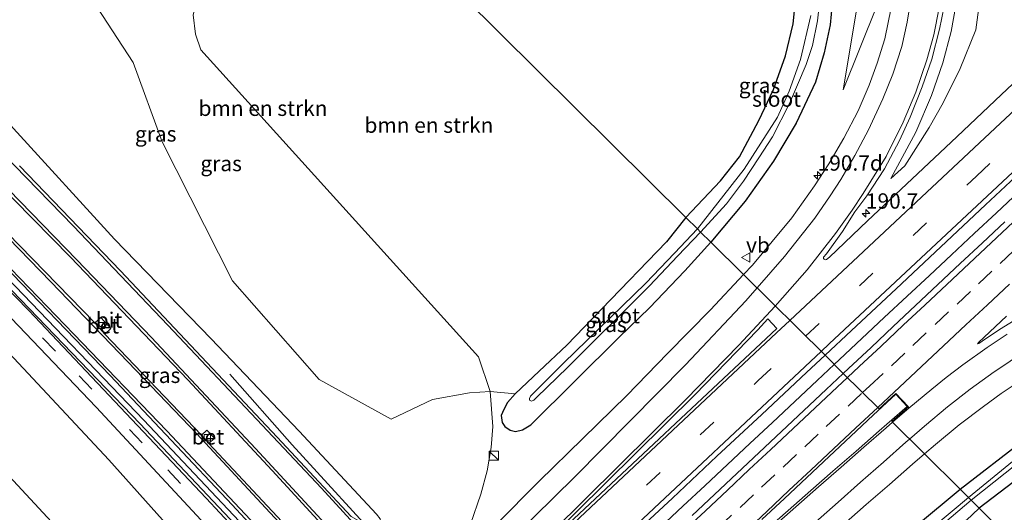
# Model space of a CAD drawing. Units: metres. Extents: x 199990 to 210008, y 437499 to 441117.
# Drawn here: x 207663 to 207824, y 437638 to 437718 of the extents above; entities that cross this region are included whole.
import ezdxf
from ezdxf.enums import TextEntityAlignment as Align

# ---------------------------------------------------------------- set-up
doc = ezdxf.new("R2010")
doc.units = ezdxf.units.M
doc.linetypes.add('VW-3-9_STREEP', pattern=[12, 3, -9])
doc.layers.get('0').update_dxf_attribs({"lineweight": 25})
for name, color, linetype, lineweight in [('B-ME-AM-KILOMETR-S-B1', 7, 'Continuous', 18), ('B-ME-BV-GELEIDECONSTRUCTIE-GELEIDERAIL-L-B1', 213, 'BV-GELEIDERAIL', 18), ('B-ME-GR-BOMENSTRUIKEN-GV-B6', 93, 'Continuous', 18), ('B-ME-GW-INSTEEKWATERGANG-L-B1', 10, 'Continuous', 25), ('B-ME-GW-KRUINLIJN-L-B1', 93, 'Continuous', 18), ('B-ME-GW-TEENLIJN-L-B1', 93, 'Continuous', 18), ('B-ME-IE-GRASLAND-GV-B6', 93, 'Continuous', 18), ('B-ME-IE-HULPGEOMETRIE-L-B1', 53, 'Continuous', 18), ('B-ME-IE-INRICHTINGSELEMENT-S-B1', 253, 'Continuous', 18), ('B-ME-OG-WATER-GV-B6', 153, 'Continuous', 18), ('B-ME-VH-VERH_SOORT-BETON-OVERIG-GV-B6', 8, 'IE-TERREINAFSCHEIDING-NATUURLIJK-HOUTWAL', 18), ('B-ME-VH-VERH_SOORT-BITUMEN-GV-B6', 8, 'IE-TERREINAFSCHEIDING-NATUURLIJK-HOUTWAL', 18), ('B-ME-VV-KOLK-S-B1', 8, 'Continuous', 18), ('B-ME-VW-MARKERING-39STREEP-015-L-B1', 255, 'VW-3-9_STREEP', 18), ('B-ME-VW-MARKERING-STREEP-015-L-B1', 7, 'Continuous', 18), ('B-ME-VW-MARKERING-VLAKMARK-GV-B6', 7, 'Continuous', 18), ('B-ME-VW-MEUBILAIR_WEGMEUBILAIR-VERKEERSBORD-S-B1', 8, 'Continuous', 18)]:
    doc.layers.add(name, color=color, linetype=linetype, lineweight=lineweight)
doc.styles.add('NLCS-ISO', font='NLCS-ISO.TTF')
doc.linetypes.add('BV-GELEIDERAIL', pattern='A,10,-3,[108,NLCS.SHX,S=1,R=0,X=0,Y=0],-3', length=16)
doc.linetypes.add('IE-TERREINAFSCHEIDING-NATUURLIJK-HOUTWAL', pattern='A,7,-1.5,[67,NLCS.SHX,S=0.75,R=45,X=0,Y=0],-1.5,7,-1.5,[70,NLCS.SHX,S=0.75,R=0,X=0,Y=0],-1.5', length=20)

# ---------------------------------------------------------------- blocks, each defined once
blk = doc.blocks.new('kast')
blk.add_line((-0.75, -0.75), (0.75, 0.75))
blk.add_lwpolyline([(-0.75, 0.75), (0.75, 0.75), (0.75, -0.75), (-0.75, -0.75)], close=True)
blk = doc.blocks.new('verkeersbord')
for p, q in [((0, 0.75), (-0.75, -0.625)), ((0.75, -0.625), (0, 0.75)), ((-0.75, -0.625), (0.75, -0.625))]:
    blk.add_line(p, q)
blk = doc.blocks.new('hecto')
for p, q in [((0, 0.625), (-0.625, 0)), ((0, -0.625), (0, 0.625)), ((-0.625, 0), (0.625, 0)), ((0.625, 0), (0, -0.625))]:
    blk.add_line(p, q)
blk = doc.blocks.new('kolk')
blk.add_lwpolyline([(-0.5, -0.5), (0.5, -0.5), (0.5, 0.5), (-0.5, 0.5)], close=True)

msp = doc.modelspace()

# ---------------------------------------------------------------- linework, layer by layer
at = {"layer": 'B-ME-BV-GELEIDECONSTRUCTIE-GELEIDERAIL-L-B1'}
for points in [[(207597.708, 437738.719, 19.385), (207615.174, 437721.708, 19.757), (207639.64, 437697.39, 20.269), (207660.872, 437675.657, 20.636), (207683.106, 437652.473, 20.903), (207699.6, 437635.035, 21.027), (207706.707, 437627.32, 21.11), (207712.294, 437621.83, 21.13)], [(207707.342, 437627.883, 21.11), (207700.22, 437635.614, 21.027), (207683.72, 437653.058, 20.903), (207661.482, 437676.247, 20.636), (207640.242, 437697.988, 20.269), (207615.769, 437722.313, 19.757), (207598.343, 437739.295, 19.385)], [(207826.3719, 437690.3028, 15.2873), (207822.7158, 437686.8935, 15.2941), (207819.072, 437683.5025, 15.2884), (207815.3834, 437680.061, 15.2785), (207811.7829, 437676.6586, 15.2799), (207808.1445, 437673.3305, 15.2839), (207804.4313, 437669.7988, 15.283), (207800.7803, 437666.3825, 15.286), (207797.1275, 437662.9678, 15.2883), (207796.2734, 437662.1683, 15.2871)], [(207796.2734, 437662.1683, 15.2871), (207793.4774, 437659.5507, 15.2834), (207789.8376, 437656.1226, 15.273), (207786.1854, 437652.7073, 15.2889), (207782.5404, 437649.2853, 15.2693), (207778.8929, 437645.8648, 15.2547), (207775.254, 437642.4358, 15.2564), (207771.6008, 437639.0221, 15.251), (207767.9408, 437635.6155, 15.2597)], [(207796.2734, 437662.1683, 15.2871), (207793.4774, 437659.5507, 15.2834), (207789.8376, 437656.1226, 15.273), (207786.1854, 437652.7073, 15.2889), (207782.5404, 437649.2853, 15.2693), (207778.8929, 437645.8648, 15.2547), (207775.254, 437642.4358, 15.2564), (207771.6008, 437639.0221, 15.251), (207767.9408, 437635.6155, 15.2597)], [(207723.601, 437631.872, 21.598), (207707.905, 437649.029, 21.382), (207697.724, 437660.566, 20.63)]]:
    msp.add_polyline3d(points, dxfattribs=at)
at = {"layer": 'B-ME-GR-BOMENSTRUIKEN-GV-B6'}
for points in [[(207772.097, 437686.148, 13.667), (207711.484, 437746.267, 14.346), (207737.823, 437767.22, 14.314), (207740.268, 437769.204, 14.321), (207743.234, 437770.179, 14.381), (207747.78, 437771.173, 14.398), (207756.182, 437772.495, 14.337), (207770.122, 437771.273, 14.427), (207785.048, 437754.413, 14.073), (207790.293, 437744.627, 13.924), (207791.392, 437732.58, 13.722), (207790.63, 437731.648, 13.714), (207790.113, 437729.521, 13.714), (207790.004, 437726.342, 13.755), (207790.025, 437722.031, 13.786), (207789.592, 437717.752, 13.821), (207788.316, 437712.517, 13.796), (207786.374, 437707.014, 13.74), (207783.998, 437701.984, 13.736), (207780.819, 437696.053, 13.748), (207777.759, 437692.131, 13.723), (207772.097, 437686.148, 13.667)], [(207711.484, 437746.267, 14.346), (207698.7, 437733.205, 14.346), (207693.185, 437724.465, 14.346), (207691.747, 437719.178, 14.393), (207692.128, 437716.043, 14.397), (207693.02, 437713.467, 14.38), (207738.302, 437663.379, 13.993), (207740.186, 437657.77, 14.003), (207736.799, 437657.528, 14.769), (207730.81, 437656.43, 16.063), (207724.022, 437653.255, 17.697), (207712.313, 437659.697, 18.836), (207698.203, 437675.8, 18.697), (207686.729, 437698.496, 16.923), (207681.977, 437711.407, 15.698), (207675.261, 437721.839, 16.708), (207687.794, 437750.242, 18.52), (207697.186, 437760.447, 18.376), (207711.484, 437746.267, 14.346)], [(207772.097, 437686.148, 13.667), (207768.923, 437682.182, 13.734), (207758.321, 437671.202, 13.771), (207752.683, 437665.324, 13.785), (207748.173, 437661.083, 13.823), (207744.263, 437657.387, 13.85), (207740.186, 437657.77, 14.003), (207738.302, 437663.379, 13.993), (207693.02, 437713.467, 14.38), (207692.128, 437716.043, 14.397), (207691.747, 437719.178, 14.393), (207693.185, 437724.465, 14.346), (207698.7, 437733.205, 14.346), (207711.484, 437746.267, 14.346), (207772.097, 437686.148, 13.667)], [(207592.364, 437733.876, 18.253), (207608.34, 437719.674, 18.94), (207643.898, 437683.095, 19.633), (207677.996, 437646.594, 20.114), (207696.449, 437625.998, 20.149), (207699.318, 437622.661, 20.16), (207701.954, 437619.853, 20.188), (207702.708, 437619.275, 20.167), (207703.591, 437613.857, 18.167), (207699.546, 437605.889, 13.861), (207695.938, 437607.441, 13.844), (207693.859, 437608.914, 13.863), (207692.113, 437610.525, 13.84), (207681.833, 437622.28, 13.794), (207632.632, 437675.29, 13.738), (207585.061, 437727.256, 13.771), (207592.364, 437733.876, 18.253)]]:
    msp.add_polyline3d(points, dxfattribs=at)
at = {"layer": 'B-ME-GW-INSTEEKWATERGANG-L-B1'}
for points in [[(207772.097, 437686.148, 13.667), (207777.759, 437692.131, 13.723), (207780.819, 437696.053, 13.748), (207783.998, 437701.984, 13.736), (207786.374, 437707.014, 13.74), (207788.316, 437712.517, 13.796), (207789.592, 437717.752, 13.821), (207790.025, 437722.031, 13.786)], [(207796.1, 437722.874, 13.639), (207795.61, 437717.575, 13.649), (207794.638, 437712.999, 13.649), (207793.226, 437708.215, 13.637), (207790.096, 437701.503, 13.592), (207786.358, 437695.352, 13.615), (207781.754, 437688.788, 13.583), (207776.143, 437682.136, 13.703)], [(207772.097, 437686.148, 13.667), (207768.923, 437682.182, 13.734), (207758.321, 437671.202, 13.771), (207752.683, 437665.324, 13.785), (207748.173, 437661.083, 13.823), (207744.263, 437657.387, 13.85), (207743.021, 437655.936, 13.767), (207742.389, 437654.81, 13.773), (207741.979, 437653.838, 13.774), (207742.138, 437652.668, 13.781), (207742.602, 437652.021, 13.785), (207743.434, 437651.417, 13.813), (207744.327, 437651.247, 13.826), (207745.479, 437651.491, 13.866), (207746.805, 437652.313, 13.889), (207761.229, 437666.625, 13.803), (207766.167, 437671.411, 13.814), (207771.93, 437677.456, 13.74), (207776.143, 437682.136, 13.703)], [(207816.795, 437641.815, 13.842), (207827.055, 437649.753, 13.717)], [(207827.663, 437644.655, 13.654), (207819.917, 437638.718, 13.803)], [(207819.917, 437638.718, 13.803), (207817.778, 437636.729, 13.817), (207812.284, 437631.994, 13.895), (207804.167, 437624.937, 13.962), (207793.803, 437616.083, 13.956), (207785.633, 437608.77, 13.96), (207784.542, 437608.005, 13.967), (207783.029, 437607.934, 13.956), (207782.179, 437608.266, 13.974), (207781.272, 437609.069, 13.932), (207780.944, 437610.084, 13.931), (207781.191, 437611.126, 13.964), (207796.139, 437623.929, 13.961), (207809.69, 437635.912, 13.882), (207816.795, 437641.815, 13.842)]]:
    msp.add_polyline3d(points, dxfattribs=at)
at = {"layer": 'B-ME-GW-KRUINLIJN-L-B1'}
for points in [[(207797.721, 437706.99, 13.828), (207803.286, 437720.754, 14.329), (207804.391, 437726.465, 14.38), (207804.712, 437731.894, 14.452), (207803.993, 437737.624, 14.507), (207800.883, 437747.345, 14.802), (207798.383, 437753.464, 14.914), (207795.373, 437758.088, 14.99), (207787.16, 437768.342, 15.269), (207782.914, 437772.419, 15.41), (207779.408, 437774.987, 15.583), (207774.825, 437778.011, 15.771), (207764.786, 437783.074, 16.194), (207760.541, 437784.323, 16.374), (207755.61, 437785.608, 16.535), (207742.13, 437786.793, 17.173), (207722.052, 437781.575, 17.826), (207708.392, 437775.441, 18.476), (207699.95, 437769.254, 18.775), (207693.75, 437763.855, 19.019)], [(207693.75, 437763.855, 19.019), (207690.206, 437760.417, 19.085), (207678.291, 437747.761, 19.358), (207662.354, 437730.866, 19.445), (207654.85, 437721.579, 19.488), (207653.454, 437719.535, 19.541), (207652.505, 437717.454, 19.593), (207652.065, 437715.542, 19.615), (207652.089, 437713.979, 19.629), (207652.532, 437712.502, 19.659), (207653.728, 437710.713, 19.635), (207656.197, 437707.764, 19.683), (207662.5, 437700.674, 19.876), (207678.952, 437682.624, 20.243), (207694.721, 437666.339, 20.318), (207709.065, 437651.296, 20.558), (207721.661, 437637.724, 20.692), (207722.25, 437636.953, 20.704), (207722.398, 437636.125, 20.711), (207722.182, 437635.61, 20.826)], [(207816.117, 437720.753, 14.59), (207815.361, 437716.495, 14.517), (207813.995, 437711.396, 14.449), (207812.128, 437706.031, 14.366), (207809.564, 437700.051, 14.292), (207805.518, 437692.525, 14.27)]]:
    msp.add_polyline3d(points, dxfattribs=at)
at = {"layer": 'B-ME-GW-TEENLIJN-L-B1'}
for points in [[(207770.122, 437771.273, 14.427), (207773.831, 437769.971, 14.377), (207780.259, 437767.095, 14.354), (207784.929, 437764.352, 14.257), (207787.922, 437761.744, 14.221), (207790.217, 437759.11, 14.149), (207793.338, 437754.178, 14.103), (207797.439, 437746.379, 13.951), (207799.914, 437737.778, 13.771), (207800.609, 437731.941, 13.7), (207800.538, 437723.962, 13.675), (207797.721, 437706.99, 13.828)], [(207711.484, 437746.267, 14.346), (207698.7, 437733.205, 14.346), (207693.185, 437724.465, 14.346), (207691.747, 437719.178, 14.393), (207692.128, 437716.043, 14.397), (207693.02, 437713.467, 14.38), (207738.302, 437663.379, 13.993), (207740.186, 437657.77, 14.003), (207740.604, 437652.064, 14), (207740.372, 437648.594, 14.019), (207739.705, 437644.823, 14.041), (207738.663, 437640.973, 14.09), (207737.005, 437636.108, 14.196), (207735.977, 437633.835, 14.217), (207734.13, 437631.123, 14.186)], [(207805.518, 437692.525, 14.27), (207807.759, 437694.565, 14.257), (207811.739, 437700.843, 14.241), (207814.054, 437704.835, 14.108), (207816.83, 437710.441, 14.15), (207819.343, 437716.755, 14.118), (207820.294, 437723.788, 14.07)]]:
    msp.add_polyline3d(points, dxfattribs=at)
at = {"layer": 'B-ME-IE-GRASLAND-GV-B6'}
for points in [[(207599.178, 437740.051, 18.63), (207606.76, 437732.586, 18.836), (207624.121, 437715.634, 19.301), (207640.63, 437699.041, 19.592), (207659.454, 437679.813, 19.918), (207678.236, 437660.347, 20.174), (207698.149, 437639.241, 20.368), (207713.367, 437622.843, 20.471), (207711.689, 437621.185, 20.389), (207693.884, 437640.346, 20.224), (207664.962, 437670.961, 19.932), (207642.851, 437693.566, 19.563), (207612.602, 437723.641, 18.94), (207597.424, 437738.462, 18.545), (207599.178, 437740.051, 18.63)], [(207595.292, 437736.53, 18.479), (207600.241, 437731.725, 18.643), (207619.615, 437712.734, 19.126), (207639.127, 437693.31, 19.559), (207657.462, 437674.516, 19.842), (207675.944, 437655.202, 20.087), (207693.073, 437636.736, 20.261), (207705.851, 437622.48, 20.313), (207705.565, 437622.193, 20.313), (207706.605, 437621.12, 20.422), (207705.66, 437620.277, 20.422), (207702.708, 437619.275, 20.167), (207701.954, 437619.853, 20.188), (207699.318, 437622.661, 20.16), (207696.449, 437625.998, 20.149), (207677.996, 437646.594, 20.114), (207643.898, 437683.095, 19.633), (207608.34, 437719.674, 18.94), (207592.364, 437733.876, 18.253), (207595.292, 437736.53, 18.479)], [(207800.538, 437723.962, 13.675), (207797.721, 437706.99, 13.828), (207803.286, 437720.754, 14.329)], [(207803.286, 437720.754, 14.329), (207797.721, 437706.99, 13.828), (207800.538, 437723.962, 13.675)], [(207816.117, 437720.753, 14.59), (207815.361, 437716.495, 14.517), (207813.995, 437711.396, 14.449), (207812.128, 437706.031, 14.366), (207809.564, 437700.051, 14.292), (207805.518, 437692.525, 14.27), (207807.759, 437694.565, 14.257), (207811.739, 437700.843, 14.241), (207814.054, 437704.835, 14.108), (207816.83, 437710.441, 14.15), (207819.343, 437716.755, 14.118), (207820.294, 437723.788, 14.07)], [(207820.294, 437723.788, 14.07), (207819.343, 437716.755, 14.118), (207816.83, 437710.441, 14.15), (207814.054, 437704.835, 14.108), (207811.739, 437700.843, 14.241), (207807.759, 437694.565, 14.257), (207805.518, 437692.525, 14.27), (207809.564, 437700.051, 14.292), (207812.128, 437706.031, 14.366), (207813.995, 437711.396, 14.449), (207815.361, 437716.495, 14.517), (207816.117, 437720.753, 14.59)], [(207792.479, 437719.085, 12.489), (207790.797, 437711.896, 12.556), (207788.947, 437706.74, 12.585), (207787.012, 437702.507, 12.617), (207781.572, 437694.045, 12.728), (207773.967, 437684.293, 12.75), (207772.097, 437686.148, 13.667), (207777.759, 437692.131, 13.723), (207780.819, 437696.053, 13.748), (207783.998, 437701.984, 13.736), (207786.374, 437707.014, 13.74), (207788.316, 437712.517, 13.796), (207789.592, 437717.752, 13.821), (207790.025, 437722.031, 13.786)], [(207781.5026, 437676.819, 14.1171), (207776.143, 437682.136, 13.703), (207781.754, 437688.788, 13.583), (207786.358, 437695.352, 13.615), (207790.096, 437701.503, 13.592), (207793.226, 437708.215, 13.637), (207794.638, 437712.999, 13.649), (207795.61, 437717.575, 13.649), (207796.1, 437722.874, 13.639)], [(207796.1, 437722.874, 13.639), (207795.61, 437717.575, 13.649), (207794.638, 437712.999, 13.649), (207793.226, 437708.215, 13.637), (207790.096, 437701.503, 13.592), (207786.358, 437695.352, 13.615), (207781.754, 437688.788, 13.583), (207776.143, 437682.136, 13.703)], [(207675.261, 437721.839, 16.708), (207681.977, 437711.407, 15.698), (207686.729, 437698.496, 16.923), (207698.203, 437675.8, 18.697), (207712.313, 437659.697, 18.836), (207724.022, 437653.255, 17.697), (207730.81, 437656.43, 16.063), (207736.799, 437657.528, 14.769), (207740.186, 437657.77, 14.003), (207740.604, 437652.064, 14), (207740.372, 437648.594, 14.019), (207739.705, 437644.823, 14.041), (207738.663, 437640.973, 14.09), (207737.005, 437636.108, 14.196)], [(207776.143, 437682.136, 13.703), (207774.5, 437683.766, 12.75), (207778.703, 437688.353, 12.827), (207781.459, 437692.075, 12.791), (207784.007, 437695.849, 12.768), (207786.212, 437699.286, 12.725), (207788.989, 437704.713, 12.66), (207790.273, 437707.801, 12.639), (207791.693, 437711.123, 12.628), (207792.732, 437714.203, 12.604), (207793.525, 437718.247, 12.571), (207793.936, 437721.709, 12.543)], [(207805.546, 437720.364, 14.359), (207804.536, 437715.304, 14.28), (207803.278, 437711.292, 14.189), (207801.98, 437707.708, 14.139), (207800.151, 437703.547, 14.09), (207797.836, 437699.072, 14.064), (207795.381, 437694.912, 14.035), (207793.076, 437691.2865, 13.9803), (207789.3606, 437686.0617, 14.0585), (207782.9538, 437678.3664, 14.1194), (207781.5026, 437676.819, 14.1171)], [(207830.8117, 437713.0352, 14.2425), (207823.5274, 437706.1833, 14.2331), (207816.2638, 437699.3095, 14.2527), (207808.9805, 437692.4582, 14.2433), (207801.6919, 437685.6177, 14.2642), (207795.4875, 437679.6651, 14.2864), (207795.0183, 437679.2795, 14.2772), (207794.8309, 437679.2494, 14.2765), (207794.6436, 437679.3158, 14.2758), (207794.5357, 437679.4492, 14.2696), (207794.5451, 437679.6732, 14.2633), (207795.021, 437680.1973, 14.2638), (207797.5968, 437683.8711, 14.2623), (207799.6598, 437687.0494, 14.2567), (207801.571, 437689.658, 14.341), (207804.447, 437694.079, 14.368), (207806.904, 437698.686, 14.394), (207808.635, 437702.53, 14.481), (207810.624, 437707.467, 14.507), (207812.188, 437711.995, 14.634), (207813.456, 437716.872, 14.7), (207814.192, 437720.582, 14.79)], [(207721.661, 437637.724, 20.692), (207709.065, 437651.296, 20.558), (207694.721, 437666.339, 20.318), (207678.952, 437682.624, 20.243), (207662.5, 437700.674, 19.876)], [(207662.5, 437700.674, 19.876), (207678.952, 437682.624, 20.243), (207694.721, 437666.339, 20.318), (207709.065, 437651.296, 20.558), (207721.661, 437637.724, 20.692), (207722.25, 437636.953, 20.704), (207722.398, 437636.125, 20.711), (207722.182, 437635.61, 20.826), (207721.563, 437635.058, 20.826), (207717.543, 437637.349, 20.625), (207705.472, 437650.292, 20.543), (207679.948, 437677.444, 20.269), (207663.479, 437694.541, 19.975)], [(207656.407, 437695.301, 19.898), (207671.771, 437679.672, 20.137), (207690.91, 437659.657, 20.372), (207704.665, 437644.841, 20.526), (207716.981, 437631.425, 20.591), (207719.613, 437628.519, 20.62), (207716.457, 437625.48, 20.52), (207711.343, 437631.033, 20.494), (207712.161, 437631.754, 20.494), (207711.083, 437632.933, 20.494), (207710.262, 437632.225, 20.488), (207694.345, 437649.251, 20.384), (207695.247, 437650.127, 20.362), (207693.993, 437651.455, 20.362), (207693.117, 437650.63, 20.362), (207677.381, 437667.103, 20.2), (207678.363, 437668.051, 20.162), (207676.703, 437669.826, 20.162), (207675.762, 437668.937, 20.154), (207659.458, 437685.633, 19.902)], [(207824.1079, 437685.4393, 14.521), (207820.4667, 437682.024, 14.5167), (207816.7801, 437678.6236, 14.5074), (207813.1547, 437675.2031, 14.5274), (207809.5421, 437671.7791, 14.5074), (207805.9011, 437668.3526, 14.5137), (207802.2704, 437664.9148, 14.516), (207798.6096, 437661.5086, 14.506), (207797.751, 437660.7032, 14.5056), (207794.7732, 437663.6561, 14.4579), (207799.07, 437667.6914, 14.4456), (207806.3851, 437674.5094, 14.4419), (207813.6668, 437681.3635, 14.4513), (207820.9515, 437688.2144, 14.474), (207828.2556, 437695.0445, 14.5022)], [(207776.143, 437682.136, 13.703), (207771.93, 437677.456, 13.74), (207766.167, 437671.411, 13.814), (207761.229, 437666.625, 13.803), (207746.805, 437652.313, 13.889), (207745.479, 437651.491, 13.866), (207744.327, 437651.247, 13.826), (207743.434, 437651.417, 13.813), (207742.602, 437652.021, 13.785), (207742.138, 437652.668, 13.781), (207741.979, 437653.838, 13.774), (207742.389, 437654.81, 13.773), (207743.021, 437655.936, 13.767), (207744.263, 437657.387, 13.85), (207748.173, 437661.083, 13.823), (207752.683, 437665.324, 13.785), (207758.321, 437671.202, 13.771), (207768.923, 437682.182, 13.734), (207772.097, 437686.148, 13.667), (207773.967, 437684.293, 12.75), (207770.251, 437680.33, 12.75), (207765.543, 437675.425, 12.75), (207752.118, 437662.352, 12.998), (207746.776, 437656.979, 13.089), (207746.577, 437656.59, 13.089), (207746.612, 437656.325, 13.089), (207746.942, 437656.194, 13.089), (207747.305, 437656.336, 13.089), (207747.764, 437656.757, 13.089), (207752.83, 437661.74, 12.998), (207766.097, 437674.962, 12.75), (207770.795, 437679.883, 12.75), (207774.5, 437683.766, 12.75), (207776.143, 437682.136, 13.703)], [(207737.005, 437636.108, 14.196), (207738.663, 437640.973, 14.09), (207739.705, 437644.823, 14.041), (207740.372, 437648.594, 14.019), (207740.604, 437652.064, 14), (207740.186, 437657.77, 14.003), (207744.263, 437657.387, 13.85), (207743.021, 437655.936, 13.767), (207742.389, 437654.81, 13.773), (207741.979, 437653.838, 13.774), (207742.138, 437652.668, 13.781), (207742.602, 437652.021, 13.785), (207743.434, 437651.417, 13.813), (207744.327, 437651.247, 13.826), (207745.479, 437651.491, 13.866), (207746.805, 437652.313, 13.889), (207761.229, 437666.625, 13.803), (207766.167, 437671.411, 13.814), (207771.93, 437677.456, 13.74), (207776.143, 437682.136, 13.703), (207781.5026, 437676.819, 14.1171), (207776.113, 437671.0722, 14.1088), (207769.0856, 437663.9493, 14.1061), (207762.4412, 437657.1151, 14.1314), (207755.3125, 437650.1015, 14.12), (207748.1732, 437643.0991, 14.1351), (207741.1295, 437636.0005, 14.1445)], [(207737.005, 437636.108, 14.196), (207738.663, 437640.973, 14.09), (207739.705, 437644.823, 14.041), (207740.372, 437648.594, 14.019), (207740.604, 437652.064, 14), (207740.186, 437657.77, 14.003), (207744.263, 437657.387, 13.85), (207743.021, 437655.936, 13.767), (207742.389, 437654.81, 13.773), (207741.979, 437653.838, 13.774), (207742.138, 437652.668, 13.781), (207742.602, 437652.021, 13.785), (207743.434, 437651.417, 13.813), (207744.327, 437651.247, 13.826), (207745.479, 437651.491, 13.866), (207746.805, 437652.313, 13.889), (207761.229, 437666.625, 13.803), (207766.167, 437671.411, 13.814), (207771.93, 437677.456, 13.74), (207776.143, 437682.136, 13.703), (207781.5026, 437676.819, 14.1171), (207776.113, 437671.0722, 14.1088), (207769.0856, 437663.9493, 14.1061), (207762.4412, 437657.1151, 14.1314), (207755.3125, 437650.1015, 14.12), (207748.1732, 437643.0991, 14.1351), (207741.1295, 437636.0005, 14.1445)], [(207632.632, 437675.29, 13.738), (207681.833, 437622.28, 13.794)], [(207632.632, 437675.29, 13.738), (207681.833, 437622.28, 13.794)], [(207826.0219, 437669.5863, 14.3303), (207823.4639, 437668.0176, 14.3153), (207820.95, 437666.3644, 14.2955), (207819.8522, 437665.605, 14.2803), (207819.614, 437665.5016, 14.2728), (207819.7759, 437665.7186, 14.2853), (207820.7217, 437666.6223, 14.2937), (207824.3547, 437670.0574, 14.3204)], [(207762.5583, 437633.5321, 14.4626), (207769.8879, 437640.3352, 14.4701), (207777.1494, 437647.2108, 14.4701), (207784.4959, 437653.9947, 14.4381), (207791.7806, 437660.8456, 14.4664), (207794.7732, 437663.6561, 14.4579), (207797.751, 437660.7032, 14.5056), (207794.9629, 437658.0878, 14.5044), (207791.3209, 437654.6622, 14.4987), (207787.6771, 437651.2378, 14.4947), (207784.0367, 437647.8109, 14.498), (207780.3941, 437644.3852, 14.4897), (207776.7555, 437640.9559, 14.4967), (207773.1066, 437637.5376, 14.497)], [(207762.5583, 437633.5321, 14.4626), (207769.8879, 437640.3352, 14.4701), (207777.1494, 437647.2108, 14.4701), (207784.4959, 437653.9947, 14.4381), (207791.7806, 437660.8456, 14.4664), (207794.7732, 437663.6561, 14.4579), (207797.751, 437660.7032, 14.5056), (207794.9629, 437658.0878, 14.5044), (207791.3209, 437654.6622, 14.4987), (207787.6771, 437651.2378, 14.4947), (207784.0367, 437647.8109, 14.498), (207780.3941, 437644.3852, 14.4897), (207776.7555, 437640.9559, 14.4967), (207773.1066, 437637.5376, 14.497)], [(207810.9819, 437647.5808, 14.1004), (207812.7821, 437649.1171, 14.0854), (207816.6332, 437652.3221, 14.0821), (207820.6309, 437655.3257, 14.0621), (207823.4894, 437657.4279, 14.0771), (207825.9198, 437659.046, 14.0789)], [(207827.055, 437649.753, 13.717), (207816.795, 437641.815, 13.842), (207810.9819, 437647.5808, 14.1004)], [(207825.941, 437646.837, 13.124), (207818.181, 437640.441, 13.211), (207816.795, 437641.815, 13.842), (207827.055, 437649.753, 13.717)], [(207797.7353, 437636.0044, 14.1377), (207801.5054, 437639.2903, 14.1318), (207805.2895, 437642.5602, 14.1201), (207809.0115, 437645.8993, 14.1168), (207810.9819, 437647.5808, 14.1004), (207816.795, 437641.815, 13.842), (207809.69, 437635.912, 13.882)], [(207797.7353, 437636.0044, 14.1377), (207801.5054, 437639.2903, 14.1318), (207805.2895, 437642.5602, 14.1201), (207809.0115, 437645.8993, 14.1168), (207810.9819, 437647.5808, 14.1004), (207816.795, 437641.815, 13.842), (207809.69, 437635.912, 13.882)], [(207819.917, 437638.718, 13.803), (207818.614, 437640.011, 13.122), (207827.85, 437647.373, 13.078)], [(207827.663, 437644.655, 13.654), (207819.917, 437638.718, 13.803)], [(207861.947, 437597.032, 14.613), (207819.917, 437638.718, 13.803), (207827.663, 437644.655, 13.654)], [(207809.69, 437635.912, 13.882), (207816.795, 437641.815, 13.842), (207818.181, 437640.441, 13.211), (207809.515, 437633.239, 13.171)], [(207814.233, 437636.327, 13.178), (207818.614, 437640.011, 13.122), (207819.917, 437638.718, 13.803)], [(207817.778, 437636.729, 13.817), (207819.917, 437638.718, 13.803), (207861.947, 437597.032, 14.613)], [(207819.917, 437638.718, 13.803), (207817.778, 437636.729, 13.817)], [(207817.778, 437636.729, 13.817), (207819.917, 437638.718, 13.803), (207861.947, 437597.032, 14.613)]]:
    msp.add_polyline3d(points, dxfattribs=at)
at = {"layer": 'B-ME-IE-HULPGEOMETRIE-L-B1'}
msp.add_polyline3d([(207861.947, 437597.032, 14.613), (207819.917, 437638.718, 13.803), (207818.614, 437640.011, 13.122), (207818.181, 437640.441, 13.211), (207816.795, 437641.815, 13.842), (207810.9819, 437647.5808, 14.1004), (207805.6669, 437652.8525, 14.2777), (207808.37, 437655.2691, 14.2777), (207806.3284, 437657.422, 14.2777), (207803.6072, 437654.8951, 14.353), (207797.751, 437660.7032, 14.5056), (207794.7732, 437663.6561, 14.4579), (207781.5026, 437676.819, 14.1171), (207776.143, 437682.136, 13.703), (207774.5, 437683.766, 12.75), (207773.967, 437684.293, 12.75), (207772.097, 437686.148, 13.667), (207711.484, 437746.267, 14.346)], dxfattribs=at)
at = {"layer": 'B-ME-OG-WATER-GV-B6'}
for points in [[(207793.936, 437721.709, 12.543), (207793.525, 437718.247, 12.571), (207792.732, 437714.203, 12.604), (207791.693, 437711.123, 12.628), (207790.273, 437707.801, 12.639), (207788.989, 437704.713, 12.66), (207786.212, 437699.286, 12.725), (207784.007, 437695.849, 12.768), (207781.459, 437692.075, 12.791), (207778.703, 437688.353, 12.827), (207774.5, 437683.766, 12.75)], [(207774.5, 437683.766, 12.75), (207773.967, 437684.293, 12.75), (207781.572, 437694.045, 12.728), (207787.012, 437702.507, 12.617), (207788.947, 437706.74, 12.585), (207790.797, 437711.896, 12.556), (207792.479, 437719.085, 12.489)], [(207774.5, 437683.766, 12.75), (207770.795, 437679.883, 12.75), (207766.097, 437674.962, 12.75), (207752.83, 437661.74, 12.998), (207747.764, 437656.757, 13.089), (207747.305, 437656.336, 13.089), (207746.942, 437656.194, 13.089), (207746.612, 437656.325, 13.089), (207746.577, 437656.59, 13.089), (207746.776, 437656.979, 13.089), (207752.118, 437662.352, 12.998), (207765.543, 437675.425, 12.75), (207770.251, 437680.33, 12.75), (207773.967, 437684.293, 12.75), (207774.5, 437683.766, 12.75)], [(207818.614, 437640.011, 13.122), (207818.181, 437640.441, 13.211), (207825.941, 437646.837, 13.124)], [(207827.85, 437647.373, 13.078), (207818.614, 437640.011, 13.122)], [(207797.786, 437621.927, 13.229), (207783.812, 437609.661, 13.233), (207783.667, 437609.863, 13.231), (207783.618, 437610.079, 13.229), (207783.694, 437610.192, 13.221), (207783.879, 437610.378, 13.22), (207799.36, 437624.344, 13.189), (207809.515, 437633.239, 13.171), (207818.181, 437640.441, 13.211), (207818.614, 437640.011, 13.122), (207814.233, 437636.327, 13.178), (207807.219, 437630.274, 13.202), (207797.786, 437621.927, 13.229)]]:
    msp.add_polyline3d(points, dxfattribs=at)
at = {"layer": 'B-ME-VH-VERH_SOORT-BETON-OVERIG-GV-B6'}
for points in [[(207675.762, 437668.937, 20.154), (207676.703, 437669.826, 20.162), (207678.363, 437668.051, 20.162), (207677.381, 437667.103, 20.2), (207675.762, 437668.937, 20.154)], [(207693.117, 437650.63, 20.362), (207693.993, 437651.455, 20.362), (207695.247, 437650.127, 20.362), (207694.345, 437649.251, 20.384), (207693.117, 437650.63, 20.362)]]:
    msp.add_polyline3d(points, dxfattribs=at)
at = {"layer": 'B-ME-VH-VERH_SOORT-BITUMEN-GV-B6'}
for points in [[(207612.602, 437723.641, 18.94), (207642.851, 437693.566, 19.563), (207664.962, 437670.961, 19.932), (207693.884, 437640.346, 20.224), (207711.689, 437621.185, 20.389), (207713.367, 437622.843, 20.471), (207698.149, 437639.241, 20.368), (207678.236, 437660.347, 20.174), (207659.454, 437679.813, 19.918), (207640.63, 437699.041, 19.592), (207624.121, 437715.634, 19.301), (207606.76, 437732.586, 18.836)], [(207781.5026, 437676.819, 14.1171), (207782.9538, 437678.3664, 14.1194), (207789.3606, 437686.0617, 14.0585), (207793.076, 437691.2865, 13.9803), (207795.381, 437694.912, 14.035), (207797.836, 437699.072, 14.064), (207800.151, 437703.547, 14.09), (207801.98, 437707.708, 14.139), (207803.278, 437711.292, 14.189), (207804.536, 437715.304, 14.28), (207805.546, 437720.364, 14.359)], [(207814.192, 437720.582, 14.79), (207813.456, 437716.872, 14.7), (207812.188, 437711.995, 14.634), (207810.624, 437707.467, 14.507), (207808.635, 437702.53, 14.481), (207806.904, 437698.686, 14.394), (207804.447, 437694.079, 14.368), (207801.571, 437689.658, 14.341), (207799.6598, 437687.0494, 14.2567), (207797.5968, 437683.8711, 14.2623), (207795.021, 437680.1973, 14.2638), (207794.5451, 437679.6732, 14.2633), (207794.5357, 437679.4492, 14.2696), (207794.6436, 437679.3158, 14.2758), (207794.8309, 437679.2494, 14.2765), (207795.0183, 437679.2795, 14.2772), (207795.4875, 437679.6651, 14.2864), (207801.6919, 437685.6177, 14.2642), (207808.9805, 437692.4582, 14.2433), (207816.2638, 437699.3095, 14.2527), (207823.5274, 437706.1833, 14.2331), (207830.8117, 437713.0352, 14.2425)], [(207659.458, 437685.633, 19.902), (207675.762, 437668.937, 20.154), (207677.381, 437667.103, 20.2), (207693.117, 437650.63, 20.362), (207694.345, 437649.251, 20.384), (207710.262, 437632.225, 20.488), (207711.343, 437631.033, 20.494), (207716.457, 437625.48, 20.52), (207719.613, 437628.519, 20.62), (207716.981, 437631.425, 20.591), (207704.665, 437644.841, 20.526), (207690.91, 437659.657, 20.372), (207671.771, 437679.672, 20.137), (207656.407, 437695.301, 19.898)], [(207828.2556, 437695.0445, 14.5022), (207820.9515, 437688.2144, 14.474), (207813.6668, 437681.3635, 14.4513), (207806.3851, 437674.5094, 14.4419), (207799.07, 437667.6914, 14.4456), (207794.7732, 437663.6561, 14.4579), (207781.5026, 437676.819, 14.1171)], [(207663.479, 437694.541, 19.975), (207679.948, 437677.444, 20.269), (207705.472, 437650.292, 20.543), (207717.543, 437637.349, 20.625), (207721.563, 437635.058, 20.826), (207724.043, 437632.277, 20.815), (207722.709, 437631.033, 20.78), (207720.105, 437628.602, 20.711), (207716.306, 437625.057, 20.61), (207713.937, 437622.846, 20.547), (207710.824, 437619.941, 20.465), (207709.095, 437618.328, 20.419), (207706.605, 437621.12, 20.422), (207705.565, 437622.193, 20.313), (207705.851, 437622.48, 20.313), (207693.073, 437636.736, 20.261), (207675.944, 437655.202, 20.087), (207657.462, 437674.516, 19.842)], [(207797.751, 437660.7032, 14.5056), (207798.6096, 437661.5086, 14.506), (207802.2704, 437664.9148, 14.516), (207805.9011, 437668.3526, 14.5137), (207809.5421, 437671.7791, 14.5074), (207813.1547, 437675.2031, 14.5274), (207816.7801, 437678.6236, 14.5074), (207820.4667, 437682.024, 14.5167), (207824.1079, 437685.4393, 14.521)], [(207741.1295, 437636.0005, 14.1445), (207748.1732, 437643.0991, 14.1351), (207755.3125, 437650.1015, 14.12), (207762.4412, 437657.1151, 14.1314), (207769.0856, 437663.9493, 14.1061), (207776.113, 437671.0722, 14.1088), (207781.5026, 437676.819, 14.1171), (207794.7732, 437663.6561, 14.4579), (207791.7806, 437660.8456, 14.4664), (207784.4959, 437653.9947, 14.4381), (207777.1494, 437647.2108, 14.4701), (207769.8879, 437640.3352, 14.4701), (207762.5583, 437633.5321, 14.4626)], [(207741.1295, 437636.0005, 14.1445), (207748.1732, 437643.0991, 14.1351), (207755.3125, 437650.1015, 14.12), (207762.4412, 437657.1151, 14.1314), (207769.0856, 437663.9493, 14.1061), (207776.113, 437671.0722, 14.1088), (207781.5026, 437676.819, 14.1171), (207794.7732, 437663.6561, 14.4579), (207791.7806, 437660.8456, 14.4664), (207784.4959, 437653.9947, 14.4381), (207777.1494, 437647.2108, 14.4701), (207769.8879, 437640.3352, 14.4701), (207762.5583, 437633.5321, 14.4626)], [(207824.3547, 437670.0574, 14.3204), (207820.7217, 437666.6223, 14.2937), (207819.7759, 437665.7186, 14.2853), (207819.614, 437665.5016, 14.2728), (207819.8522, 437665.605, 14.2803), (207820.95, 437666.3644, 14.2955), (207823.4639, 437668.0176, 14.3153), (207826.0219, 437669.5863, 14.3303)], [(207773.1066, 437637.5376, 14.497), (207776.7555, 437640.9559, 14.4967), (207780.3941, 437644.3852, 14.4897), (207784.0367, 437647.8109, 14.498), (207787.6771, 437651.2378, 14.4947), (207791.3209, 437654.6622, 14.4987), (207794.9629, 437658.0878, 14.5044), (207797.751, 437660.7032, 14.5056), (207803.6072, 437654.8951, 14.353), (207806.3284, 437657.422, 14.2777), (207808.37, 437655.2691, 14.2777), (207805.6669, 437652.8525, 14.2777), (207810.9819, 437647.5808, 14.1004), (207809.0115, 437645.8993, 14.1168), (207805.2895, 437642.5602, 14.1201), (207801.5054, 437639.2903, 14.1318), (207797.7353, 437636.0044, 14.1377)], [(207773.1066, 437637.5376, 14.497), (207776.7555, 437640.9559, 14.4967), (207780.3941, 437644.3852, 14.4897), (207784.0367, 437647.8109, 14.498), (207787.6771, 437651.2378, 14.4947), (207791.3209, 437654.6622, 14.4987), (207794.9629, 437658.0878, 14.5044), (207797.751, 437660.7032, 14.5056), (207803.6072, 437654.8951, 14.353), (207806.3284, 437657.422, 14.2777), (207808.37, 437655.2691, 14.2777), (207805.6669, 437652.8525, 14.2777), (207810.9819, 437647.5808, 14.1004), (207809.0115, 437645.8993, 14.1168), (207805.2895, 437642.5602, 14.1201), (207801.5054, 437639.2903, 14.1318), (207797.7353, 437636.0044, 14.1377)], [(207825.9198, 437659.046, 14.0789), (207823.4894, 437657.4279, 14.0771), (207820.6309, 437655.3257, 14.0621), (207816.6332, 437652.3221, 14.0821), (207812.7821, 437649.1171, 14.0854), (207810.9819, 437647.5808, 14.1004), (207805.6669, 437652.8525, 14.2777), (207808.37, 437655.2691, 14.2777), (207806.3284, 437657.422, 14.2777), (207803.6072, 437654.8951, 14.353), (207797.751, 437660.7032, 14.5056)]]:
    msp.add_polyline3d(points, dxfattribs=at)
at = {"layer": 'B-ME-VW-MARKERING-39STREEP-015-L-B1'}
for points in [[(207791.6131, 437666.7906, 14.4406), (207819.4633, 437692.8874, 14.457), (207855.1623, 437726.3405, 14.475), (207890.8183, 437759.7427, 14.495), (207926.4982, 437793.2477, 14.524), (207962.1009, 437826.6401, 14.536), (207997.7276, 437860.0686, 14.566), (208033.3627, 437893.4626, 14.594), (208063.8265, 437922.0143, 14.6145)], [(207596.43, 437737.561, 18.545), (207613.21, 437721.091, 19), (207630.001, 437704.465, 19.396), (207644.434, 437689.939, 19.649), (207658.918, 437675.158, 19.874), (207673.177, 437660.302, 20.061), (207687.66, 437644.952, 20.232), (207701.659, 437629.886, 20.368), (207710.824, 437619.941, 20.465)], [(207800.9041, 437657.5768, 14.484), (207802.0384, 437658.6383, 14.4838), (207805.5884, 437661.9614, 14.4825), (207809.0868, 437665.2479, 14.4812), (207812.7309, 437668.6714, 14.4831), (207816.2884, 437672.0177, 14.4876), (207819.7837, 437675.3075, 14.4897), (207823.3346, 437678.6442, 14.4912), (207826.985, 437682.061, 14.4897)], [(207613.72093, 437500, 14.49514), (207641.2457, 437525.7485, 14.455), (207676.8845, 437559.0977, 14.411), (207712.5318, 437592.5838, 14.419), (207748.1952, 437626.0548, 14.431), (207783.8075, 437659.4764, 14.436), (207791.6131, 437666.7906, 14.4406)], [(207613.72093, 437500, 14.49514), (207641.2457, 437525.7485, 14.455), (207676.8845, 437559.0977, 14.411), (207712.5318, 437592.5838, 14.419), (207748.1952, 437626.0548, 14.431), (207783.8075, 437659.4764, 14.436), (207791.6131, 437666.7906, 14.4406)], [(207777.3565, 437635.5015, 14.4544), (207780.9183, 437638.8432, 14.4563), (207784.423, 437642.1229, 14.4603), (207787.9278, 437645.4027, 14.4667), (207791.4725, 437648.7314, 14.4734), (207794.9708, 437652.018, 14.4806), (207798.5336, 437655.3586, 14.4842), (207800.9041, 437657.5768, 14.484)], [(207777.3565, 437635.5015, 14.4544), (207780.9183, 437638.8432, 14.4563), (207784.423, 437642.1229, 14.4603), (207787.9278, 437645.4027, 14.4667), (207791.4725, 437648.7314, 14.4734), (207794.9708, 437652.018, 14.4806), (207798.5336, 437655.3586, 14.4842), (207800.9041, 437657.5768, 14.484)]]:
    msp.add_polyline3d(points, dxfattribs=at)
at = {"layer": 'B-ME-VW-MARKERING-STREEP-015-L-B1'}
for points in [[(207794.1423, 437664.2819, 14.4966), (207795.4745, 437665.5328, 14.497), (207831.191, 437698.9999, 14.529), (207866.9094, 437732.4739, 14.55), (207902.521, 437765.8838, 14.58), (207938.179, 437799.3554, 14.613), (207973.7713, 437832.7528, 14.622), (208009.518, 437866.2633, 14.644), (208045.144, 437899.664, 14.686), (208066.3438, 437919.5175, 14.6961)], [(207789.0444, 437669.3384, 14.3618), (207822.5245, 437700.7262, 14.39), (207858.207, 437734.1771, 14.404), (207893.8595, 437767.6185, 14.42), (207929.5205, 437801.0975, 14.455), (207965.2146, 437834.61, 14.47), (208000.8826, 437868.0266, 14.478), (208028.1344, 437893.5688, 14.507)], [(207713.937, 437622.846, 20.547), (207701.948, 437635.921, 20.372), (207687.478, 437651.31, 20.265), (207672.317, 437667.127, 20.092), (207657.613, 437682.356, 19.872), (207645.369, 437694.875, 19.671), (207631.773, 437708.563, 19.452), (207620.633, 437719.622, 19.208), (207608.794, 437731.177, 18.89), (207599.466, 437740.313, 18.688)], [(207795.5945, 437689.6585, 14.1), (207797.327, 437692.356, 14.12), (207799.659, 437696.258, 14.179), (207801.839, 437700.464, 14.179), (207804.191, 437705.495, 14.283), (207805.801, 437709.504, 14.363), (207807.275, 437714.025, 14.414), (207808.176, 437717.987, 14.476), (207809.229, 437724.824, 14.611)], [(207813.363, 437720.342, 14.773), (207812.508, 437715.946, 14.681), (207811.382, 437711.839, 14.605), (207809.581, 437706.611, 14.533), (207807.502, 437701.668, 14.458), (207804.737, 437696.085, 14.373), (207801.017, 437690.071, 14.292), (207799.2029, 437687.3435, 14.2467)], [(207647.777, 437718.622, 19.596), (207647.514, 437717.471, 19.587), (207647.309, 437716.398, 19.569), (207647.335, 437715.266, 19.597), (207647.723, 437712.747, 19.622), (207647.975, 437711.825, 19.656), (207648.222, 437711.044, 19.663), (207648.674, 437710.06, 19.678), (207649.384, 437708.854, 19.706), (207650.197, 437707.683, 19.732), (207651.211, 437706.422, 19.767), (207652.341, 437705.064, 19.826), (207658.706, 437698.595, 19.96), (207672.242, 437684.718, 20.229), (207687.625, 437668.578, 20.449), (207703.014, 437652.279, 20.613), (207712.677, 437641.979, 20.684), (207722.709, 437631.033, 20.78)], [(207720.105, 437628.602, 20.711), (207714.629, 437634.692, 20.624), (207701.947, 437648.444, 20.518), (207684.966, 437666.568, 20.347), (207672.802, 437679.254, 20.185), (207657.957, 437694.471, 19.935)], [(207783.6947, 437674.6447, 14.2048), (207788.1634, 437679.763, 14.19), (207793.0964, 437686.0197, 14.129), (207795.5945, 437689.6585, 14.1)], [(207656.468, 437688.085, 19.907), (207668.55, 437675.66, 20.09), (207681.199, 437662.544, 20.266), (207692.358, 437650.862, 20.394), (207703.584, 437638.792, 20.496), (207716.306, 437625.057, 20.61)], [(207786.6706, 437671.693, 14.2961), (207787.0511, 437672.1, 14.295), (207791.8681, 437677.6266, 14.271), (207796.4637, 437683.5067, 14.244), (207799.2029, 437687.3435, 14.2467)], [(207798.4302, 437660.0299, 14.5503), (207800.3281, 437661.8125, 14.5509), (207803.9119, 437665.1537, 14.5503), (207807.5156, 437668.553, 14.5538), (207811.1257, 437671.8972, 14.5501), (207814.6406, 437675.2188, 14.554), (207818.2461, 437678.6161, 14.5575), (207821.8472, 437681.9868, 14.5582), (207825.4453, 437685.3607, 14.5584)], [(207602.80969, 437500, 14.3601), (207616.2654, 437512.5921, 14.336), (207651.9776, 437546.0175, 14.289), (207687.6782, 437579.4877, 14.265), (207706.5072, 437597.455, 14.259), (207727.452, 437617.7143, 14.304), (207753.9087, 437643.7785, 14.246), (207772.0194, 437662.1209, 14.236), (207781.8408, 437672.5213, 14.211), (207783.6947, 437674.6447, 14.2048)], [(207602.80969, 437500, 14.3601), (207616.2654, 437512.5921, 14.336), (207651.9776, 437546.0175, 14.289), (207687.6782, 437579.4877, 14.265), (207706.5072, 437597.455, 14.259), (207727.452, 437617.7143, 14.304), (207753.9087, 437643.7785, 14.246), (207772.0194, 437662.1209, 14.236), (207781.8408, 437672.5213, 14.211), (207783.6947, 437674.6447, 14.2048)], [(207803.3568, 437655.1364, 14.4187), (207806.9063, 437658.4375, 14.4171), (207810.5098, 437661.8057, 14.4148), (207814.0816, 437665.1743, 14.418), (207817.7169, 437668.6045, 14.4225), (207821.25, 437671.9063, 14.4265), (207824.8245, 437675.272, 14.4263)], [(207715.333, 437600.5439, 14.34), (207750.2798, 437634.8339, 14.334), (207772.0021, 437656.4045, 14.316), (207780.726, 437665.3355, 14.314), (207786.6706, 437671.693, 14.2961)], [(207715.4986, 437600.3683, 14.343), (207751.2148, 437633.8397, 14.365), (207786.8854, 437667.3143, 14.36), (207789.0444, 437669.3384, 14.3618)], [(207739.7699, 437623.7736, 14.368), (207773.538, 437657.2254, 14.329), (207783.8094, 437667.8362, 14.313), (207785.4648, 437669.6105, 14.302), (207786.8989, 437668.0451, 14.347), (207751.2033, 437634.5388, 14.353), (207739.7699, 437623.7736, 14.368)], [(207821.6989, 437665.2616, 14.337), (207824.4641, 437667.0873, 14.367)], [(207618.92949, 437500, 14.54315), (207635.9777, 437515.952, 14.515), (207667.2259, 437545.2388, 14.466), (207688.5654, 437565.1639, 14.463), (207724.1916, 437598.5566, 14.504), (207759.8537, 437632.0857, 14.485), (207794.1423, 437664.2819, 14.4966)], [(207618.92949, 437500, 14.54315), (207635.9777, 437515.952, 14.515), (207667.2259, 437545.2388, 14.466), (207688.5654, 437565.1639, 14.463), (207724.1916, 437598.5566, 14.504), (207759.8537, 437632.0857, 14.485), (207794.1423, 437664.2819, 14.4966)], [(207805.7874, 437652.733, 14.3607), (207808.4299, 437655.0089, 14.3553), (207812.1872, 437658.156, 14.3433), (207814.5296, 437660.0438, 14.3371), (207817.256, 437662.1061, 14.331), (207821.2188, 437664.9375, 14.3327), (207821.6989, 437665.2616, 14.337)], [(207825.9855, 437663.3878, 14.26), (207823.9097, 437662.0061, 14.252)], [(207808.5558, 437649.9868, 14.2679), (207810.9655, 437652.103, 14.2655), (207814.7207, 437655.2514, 14.256), (207818.4583, 437658.1373, 14.2442), (207822.3577, 437660.9404, 14.2504), (207823.9097, 437662.0061, 14.252)], [(207771.6711, 437634.9073, 14.5178), (207775.291, 437638.3057, 14.5201), (207778.8633, 437641.6738, 14.5211), (207782.4315, 437644.9984, 14.525), (207785.9531, 437648.3125, 14.5346), (207789.5879, 437651.7119, 14.5422), (207793.191, 437655.1118, 14.5474), (207796.7794, 437658.4795, 14.5498), (207798.4301, 437660.0299, 14.5503)], [(207771.6711, 437634.9073, 14.5178), (207775.291, 437638.3057, 14.5201), (207778.8633, 437641.6738, 14.5211), (207782.4315, 437644.9984, 14.525), (207785.9531, 437648.3125, 14.5346), (207789.5879, 437651.7119, 14.5422), (207793.191, 437655.1118, 14.5474), (207796.7794, 437658.4795, 14.5498), (207798.4301, 437660.0299, 14.5503)], [(207723.9161, 437580.6577, 14.3501), (207727.563, 437584.0782, 14.3469), (207731.2099, 437587.4988, 14.3434), (207734.8568, 437590.9193, 14.3445), (207738.5037, 437594.3399, 14.3488), (207742.1506, 437597.7604, 14.3531), (207745.7893, 437601.1475, 14.3478), (207749.42, 437604.5732, 14.3471), (207752.9844, 437607.9063, 14.3525), (207756.5742, 437611.2723, 14.3615), (207760.1446, 437614.6113, 14.3615), (207763.7392, 437617.9723, 14.371), (207767.25, 437621.25, 14.382), (207770.8711, 437624.6786, 14.3838), (207774.4371, 437628.0221, 14.3863), (207778.0575, 437631.4035, 14.3919), (207781.6923, 437634.8248, 14.3954), (207785.2837, 437638.1893, 14.3977), (207788.8934, 437641.582, 14.4026), (207792.5117, 437644.9677, 14.4077), (207796.1483, 437648.3704, 14.4145), (207799.7496, 437651.7408, 14.4219), (207803.3568, 437655.1364, 14.4187)], [(207724.0998, 437580.4939, 14.3461), (207727.6869, 437583.6833, 14.3414), (207731.2741, 437586.8727, 14.3357), (207734.8612, 437590.0621, 14.3335), (207738.4484, 437593.2515, 14.3369), (207742.185, 437596.5738, 14.3396), (207745.8974, 437599.8907, 14.3334), (207749.4932, 437603.0704, 14.3306), (207753.1699, 437606.333, 14.3312), (207756.8244, 437609.5719, 14.3406), (207760.4941, 437612.8594, 14.3374), (207764.1356, 437616.0683, 14.3439), (207767.8078, 437619.3049, 14.3534), (207771.5074, 437622.6081, 14.3575), (207775.2015, 437625.851, 14.3536), (207778.9235, 437629.1412, 14.3562), (207782.6531, 437632.4283, 14.3545), (207786.3242, 437635.6661, 14.3618), (207790.0156, 437638.9375, 14.3607), (207793.7052, 437642.172, 14.3639), (207797.3792, 437645.4065, 14.3613), (207801.0898, 437648.6661, 14.3708), (207804.7188, 437651.8125, 14.3629), (207805.7874, 437652.733, 14.3607)], [(207793.2348, 437636.4419, 14.2628), (207796.9214, 437639.711, 14.2629), (207800.5781, 437642.9375, 14.265), (207804.2792, 437646.2078, 14.2702), (207807.9523, 437649.4568, 14.2684), (207808.5558, 437649.9868, 14.2679)], [(207793.2348, 437636.4419, 14.2628), (207796.9214, 437639.711, 14.2629), (207800.5781, 437642.9375, 14.265), (207804.2792, 437646.2078, 14.2702), (207807.9523, 437649.4568, 14.2684), (207808.5558, 437649.9868, 14.2679)]]:
    msp.add_polyline3d(points, dxfattribs=at)
at = {"layer": 'B-ME-VW-MARKERING-VLAKMARK-GV-B6'}
msp.add_polyline3d([(207784.4956, 437636.8852, 14.3897), (207788.1417, 437640.3067, 14.3936), (207791.7877, 437643.7281, 14.3972), (207795.4338, 437647.1496, 14.4045), (207798.9858, 437650.4745, 14.4145), (207802.6409, 437653.8862, 14.4113), (207806.2961, 437657.298, 14.4101), (207808.1823, 437655.3049, 14.3642), (207807.3695, 437654.5964, 14.3642), (207803.6003, 437651.3112, 14.3717), (207799.8311, 437648.0259, 14.3739), (207796.0619, 437644.7406, 14.3663), (207792.4434, 437641.5868, 14.3674), (207788.7605, 437638.3402, 14.3653), (207785.1622, 437635.1633, 14.3637)], dxfattribs=at)

# ---------------------------------------------------------------- block references
at = {"layer": 'B-ME-AM-KILOMETR-S-B1', "rotation": 90}
for p in [(207793.5702, 437693.0002, 14.0556), (207801.4356, 437686.8002, 14.2829)]:
    msp.add_blockref('hecto', p, dxfattribs=at)
at = {"layer": 'B-ME-IE-INRICHTINGSELEMENT-S-B1', "rotation": 90}
msp.add_blockref('kast', (207740.782, 437647.28, 13.4), dxfattribs=at)
at = {"layer": 'B-ME-VV-KOLK-S-B1', "rotation": 90}
for p in [(207676.798, 437668.523, 20.142), (207694.08, 437650.212, 20.343)]:
    msp.add_blockref('kolk', p, dxfattribs=at)
at = {"layer": 'B-ME-VW-MEUBILAIR_WEGMEUBILAIR-VERKEERSBORD-S-B1', "rotation": 90}
msp.add_blockref('verkeersbord', (207781.902, 437679.604, 13.903), dxfattribs=at)

# ---------------------------------------------------------------- texts
at = {"layer": 'B-ME-AM-KILOMETR-S-B1', "ltscale": 0.2, "style": 'NLCS-ISO'}
for s, p in [('190.7d', (207793.5702, 437693.0002, 14.0556)), ('190.7', (207801.4356, 437686.8002, 14.2829))]:
    msp.add_text(s, height=2.5, dxfattribs=at).set_placement(p, align=Align.BOTTOM_LEFT)
at = {"layer": 'B-ME-GR-BOMENSTRUIKEN-GV-B6', "ltscale": 0.2, "style": 'NLCS-ISO'}
for p in [(207703.15346, 437703.96279), (207730.1993, 437701.2052)]:
    msp.add_text('bmn en strkn', height=2.5, dxfattribs=at).set_placement(p, align=Align.MIDDLE_CENTER)
at = {"layer": 'B-ME-IE-GRASLAND-GV-B6', "ltscale": 0.2, "style": 'NLCS-ISO'}
for p in [(207784.0985, 437707.6655), (207685.666, 437699.7765), (207696.3345, 437694.947), (207759.061, 437668.6975), (207686.2995, 437660.3905)]:
    msp.add_text('gras', height=2.5, dxfattribs=at).set_placement(p, align=Align.MIDDLE_CENTER)
at = {"layer": 'B-ME-OG-WATER-GV-B6', "ltscale": 0.2, "style": 'NLCS-ISO'}
for p in [(207786.87593, 437705.46259), (207760.60135, 437670.13225)]:
    msp.add_text('sloot', height=2.5, dxfattribs=at).set_placement(p, align=Align.MIDDLE_CENTER)
at = {"layer": 'B-ME-VH-VERH_SOORT-BETON-OVERIG-GV-B6', "ltscale": 0.2, "style": 'NLCS-ISO'}
for p in [(207677.05888, 437668.46984), (207694.17952, 437650.3584)]:
    msp.add_text('bet', height=2.5, dxfattribs=at).set_placement(p, align=Align.MIDDLE_CENTER)
at = {"layer": 'B-ME-VH-VERH_SOORT-BITUMEN-GV-B6', "ltscale": 0.2, "style": 'NLCS-ISO'}
msp.add_text('bit', height=2.5, dxfattribs=at).set_placement((207678.05215, 437669.39959), align=Align.MIDDLE_CENTER)
at = {"layer": 'B-ME-VW-MEUBILAIR_WEGMEUBILAIR-VERKEERSBORD-S-B1', "ltscale": 0.2, "style": 'NLCS-ISO'}
msp.add_text('vb', height=2.5, dxfattribs=at).set_placement((207781.902, 437679.604, 13.903), align=Align.BOTTOM_LEFT)

doc.saveas('drawing.dxf')
